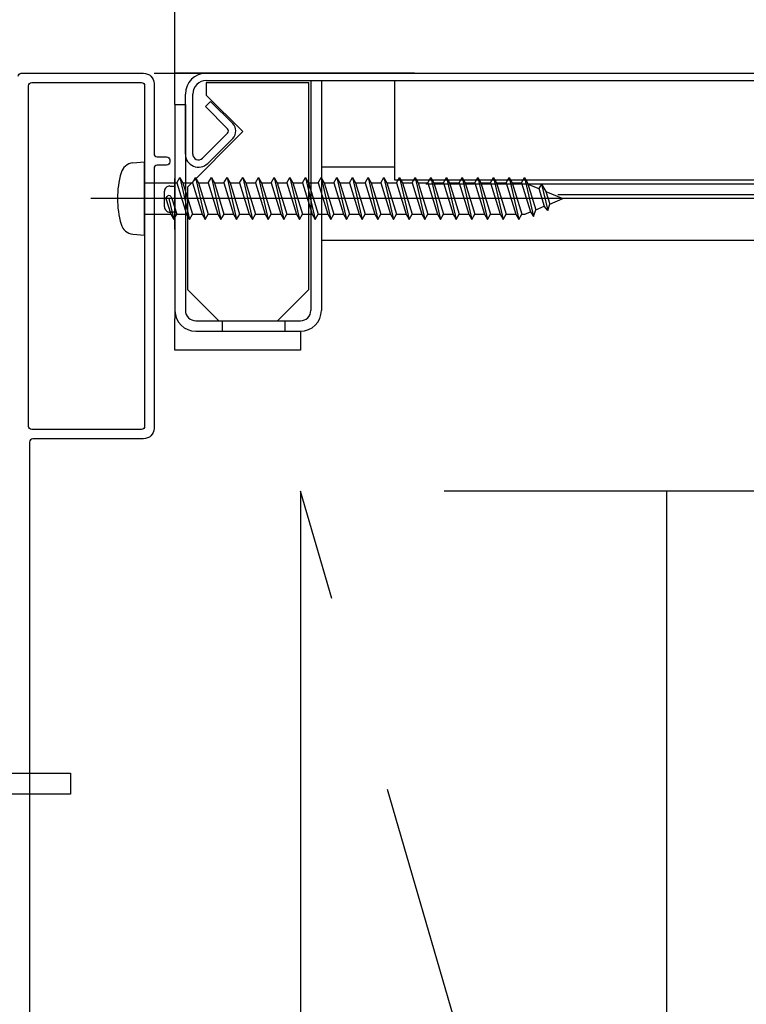
# Model space of a CAD drawing. Extents: x -424 to 186, y -4 to 301.
# Drawn here: x -62 to -39, y 217 to 248 of the extents above; entities that cross this region are included whole.
import ezdxf

# ---------------------------------------------------------------- set-up
doc = ezdxf.new("R2010")
doc.units = 0
doc.linetypes.add('CENTER', pattern=[50.8, 31.75, -6.35, 6.35, -6.35])
doc.linetypes.add('PHANTOM', pattern=[63.5, 31.75, -6.35, 6.35, -6.35, 6.35, -6.35])
doc.layers.get('0').update_dxf_attribs({"linetype": 'CONTINUOUS'})
doc.layers.get('DEFPOINTS').update_dxf_attribs({"linetype": 'CONTINUOUS'})
doc.layers.add('TV', color=7, linetype='CONTINUOUS')
doc.styles.add('MX_DIMTXSTY_6', font='txt.shx', dxfattribs={"width": 1.1, "bigfont": 'extfont.shx'})
doc.styles.add('MX_NOTE_STANDARD', font='txt.shx', dxfattribs={"bigfont": 'extfont.shx'})
doc.dimstyles.new('MX_DIMSTYLE_TV', dxfattribs={"dimtxt": 2.5, "dimasz": 2.5, "dimexe": 1, "dimexo": 0, "dimgap": 1, "dimtad": 1, "dimlfac": 3, "dimdsep": 46, "dimtxsty": 'MX_NOTE_STANDARD', "dimblk1": 'OPEN30', "dimblk2": 'OPEN30', "dimsah": 1, "dimcen": 2.5, "dimadec": 0, "dimazin": 0, "dimtfac": 1, "dimtmove": 0, "dimatfit": 3, "dimldrblk": 'OPEN30', "dimfxl": 1, "dimtzin": 0, "dimarcsym": 0})

# ---------------------------------------------------------------- blocks, each defined once
blk = doc.blocks.new('_OPEN30')
at = {"color": 0, "linetype": 'ByBlock', "lineweight": -2}
for p, q in [((-1, 0.267949), (0, 0)), ((0, 0), (-1, -0.267949)), ((0, 0), (-1, 0))]:
    blk.add_line(p, q, dxfattribs=at)
blk = doc.blocks.new('*D12')
at = {"layer": 'DEFPOINTS', "color": 0}
for p in [(-57.266, 280.423), (-193.266, 271.924), (-57.266, 245.314)]:
    blk.add_point(p, dxfattribs=at)
at = {"layer": 'TV', "color": 0, "linetype": 'Continuous', "lineweight": -2}
for p, q in [((-57.266, 245.314), (-57.266, 281.423)), ((-190.496, 280.423), (-60.036, 280.423))]:
    blk.add_line(p, q, dxfattribs=at)
at = {"layer": 'TV', "color": 0, "lineweight": -2, "xscale": 2.77, "yscale": 2.77, "zscale": 2.77, "rotation": 180}
blk.add_blockref('_OPEN30', (-193.266, 280.423), dxfattribs=at)
at = {"layer": 'TV', "color": 0, "lineweight": -2, "xscale": 2.77, "yscale": 2.77, "zscale": 2.77}
blk.add_blockref('_OPEN30', (-57.266, 280.423), dxfattribs=at)
at = {"layer": 'TV', "color": 0, "linetype": 'Continuous', "insert": (-125.266, 282.673), "char_height": 2.5, "attachment_point": 5, "line_spacing_factor": 0.9, "style": 'MX_DIMTXSTY_6'}
blk.add_mtext('\\A1;1400＜1250＞', dxfattribs=at)

msp = doc.modelspace()

# ---------------------------------------------------------------- linework, layer by layer
at = {"layer": 'TV', "color": 7, "linetype": 'PHANTOM'}
for p, q in [((-57.933, 246.314), (-46.03, 246.314)), ((-53.267, 232.981), (-53.267, 190.481)), ((-16.935, 232.981), (-53.267, 232.981)), ((-41.601, 192.981), (-53.267, 232.981)), ((-41.601, 232.981), (-41.601, 192.981))]:
    msp.add_line(p, q, dxfattribs=at)
at = {"layer": 'TV', "color": 7, "linetype": 'Continuous'}
for p, q in [((-49.632, 246.314), (-57.266, 246.314)), ((-56.266, 246.314), (-15.434, 246.314)), ((-56.266, 246.081), (-15.434, 246.081)), ((-56.266, 246.014), (-56.266, 245.614)), ((-56.266, 246.014), (-52.999, 246.014)), ((-52.999, 239.414), (-52.999, 246.014)), ((-52.933, 246.081), (-52.933, 238.748)), ((-52.599, 246.081), (-52.599, 238.748)), ((-50.266, 246.081), (-50.266, 242.914)), ((-56.933, 243.731), (-56.933, 245.648)), ((-56.699, 243.731), (-56.699, 245.648)), ((-55.099, 244.448), (-56.266, 245.614)), ((-57.266, 245.314), (-56.933, 245.314)), ((-57.266, 245.314), (-57.266, 238.748)), ((-56.933, 245.314), (-56.933, 238.748)), ((-56.297, 245.247), (-56.132, 245.412)), ((-55.424, 244.705), (-56.132, 245.412)), ((-55.589, 244.54), (-56.297, 245.247)), ((-56.866, 242.681), (-55.099, 244.448)), ((-56.386, 243.601), (-55.589, 244.399)), ((-56.221, 243.437), (-55.425, 244.233)), ((-58.606, 243.449), (-58.233, 243.481)), ((-58.233, 241.148), (-58.233, 243.481)), ((-50.266, 243.314), (-52.599, 243.314)), ((-58.237, 242.815), (-57.207, 242.815)), ((-57.266, 242.457), (-57.266, 242.957)), ((-57.207, 242.814), (-57.111, 242.981)), ((-57.207, 242.815), (-56.9, 241.815)), ((-57.111, 242.981), (-57.015, 242.814)), ((-57.111, 242.981), (-56.803, 241.648)), ((-57.015, 242.815), (-56.707, 242.815)), ((-57.015, 242.814), (-56.707, 241.814)), ((-56.702, 242.814), (-56.606, 242.981)), ((-56.702, 242.815), (-56.395, 241.815)), ((-56.606, 242.981), (-56.298, 241.648)), ((-56.606, 242.981), (-56.51, 242.814)), ((-56.51, 242.815), (-56.202, 242.815)), ((-56.51, 242.814), (-56.202, 241.814)), ((-56.203, 242.815), (-55.895, 241.815)), ((-56.202, 242.814), (-56.106, 242.981)), ((-56.106, 242.981), (-55.799, 241.648)), ((-56.106, 242.981), (-56.01, 242.814)), ((-56.01, 242.815), (-55.702, 242.815)), ((-56.01, 242.814), (-55.703, 241.814)), ((-55.703, 242.814), (-55.606, 242.981)), ((-55.703, 242.815), (-55.395, 241.815)), ((-55.606, 242.981), (-55.51, 242.814)), ((-55.606, 242.981), (-55.299, 241.648)), ((-55.51, 242.815), (-55.202, 242.815)), ((-55.51, 242.814), (-55.203, 241.814)), ((-55.203, 242.814), (-55.106, 242.981)), ((-55.203, 242.815), (-54.895, 241.815)), ((-55.106, 242.981), (-54.799, 241.648)), ((-55.106, 242.981), (-55.01, 242.814)), ((-55.01, 242.815), (-54.702, 242.815)), ((-55.01, 242.814), (-54.703, 241.814)), ((-54.703, 242.814), (-54.606, 242.981)), ((-54.703, 242.815), (-54.395, 241.815)), ((-54.606, 242.981), (-54.299, 241.648)), ((-54.606, 242.981), (-54.51, 242.814)), ((-54.51, 242.815), (-54.202, 242.815)), ((-54.51, 242.814), (-54.203, 241.814)), ((-54.203, 242.814), (-54.106, 242.981)), ((-54.203, 242.815), (-53.895, 241.815)), ((-54.106, 242.981), (-54.01, 242.814)), ((-54.106, 242.981), (-53.799, 241.648)), ((-54.01, 242.815), (-53.702, 242.815)), ((-54.01, 242.814), (-53.703, 241.814)), ((-53.703, 242.814), (-53.606, 242.981)), ((-53.703, 242.815), (-53.395, 241.815)), ((-53.606, 242.981), (-53.51, 242.814)), ((-53.606, 242.981), (-53.299, 241.648)), ((-53.51, 242.815), (-53.203, 242.815)), ((-53.51, 242.814), (-53.203, 241.814)), ((-53.203, 242.814), (-53.107, 242.981)), ((-53.203, 242.815), (-52.895, 241.815)), ((-53.106, 242.981), (-53.01, 242.814)), ((-53.106, 242.981), (-52.799, 241.648)), ((-53.01, 242.815), (-52.703, 242.815)), ((-53.01, 242.814), (-52.703, 241.814)), ((-52.703, 242.815), (-52.607, 242.981)), ((-52.703, 242.815), (-52.395, 241.815)), ((-52.606, 242.981), (-52.51, 242.814)), ((-52.606, 242.981), (-52.299, 241.648)), ((-52.51, 242.815), (-52.203, 242.815)), ((-52.51, 242.814), (-52.203, 241.814)), ((-52.203, 242.815), (-52.107, 242.981)), ((-52.203, 242.815), (-51.895, 241.815)), ((-52.106, 242.981), (-52.01, 242.814)), ((-52.106, 242.981), (-51.799, 241.648)), ((-52.01, 242.815), (-51.703, 242.815)), ((-52.01, 242.814), (-51.703, 241.814)), ((-51.703, 242.815), (-51.607, 242.981)), ((-51.703, 242.815), (-51.395, 241.815)), ((-51.607, 242.981), (-51.299, 241.648)), ((-51.606, 242.981), (-51.51, 242.814)), ((-51.51, 242.815), (-51.203, 242.815)), ((-51.51, 242.814), (-51.203, 241.814)), ((-51.203, 242.815), (-51.107, 242.981)), ((-51.203, 242.815), (-50.895, 241.815)), ((-51.107, 242.981), (-50.799, 241.648)), ((-51.106, 242.981), (-51.01, 242.814)), ((-51.011, 242.814), (-50.703, 241.814)), ((-51.01, 242.815), (-50.703, 242.815)), ((-50.703, 242.815), (-50.607, 242.981)), ((-50.703, 242.815), (-50.395, 241.815)), ((-50.607, 242.981), (-50.299, 241.648)), ((-50.607, 242.981), (-50.51, 242.815)), ((-50.511, 242.814), (-50.203, 241.814)), ((-50.51, 242.815), (-50.203, 242.815)), ((-50.266, 242.914), (-15.434, 242.914)), ((-50.203, 242.815), (-50.107, 242.981)), ((-50.203, 242.815), (-49.896, 241.815)), ((-50.107, 242.981), (-50.01, 242.815)), ((-50.107, 242.981), (-49.799, 241.648)), ((-50.011, 242.814), (-49.703, 241.814)), ((-50.01, 242.815), (-49.703, 242.815)), ((-49.703, 242.815), (-49.607, 242.981)), ((-49.703, 242.815), (-49.396, 241.815)), ((-49.607, 242.981), (-49.299, 241.648)), ((-49.607, 242.981), (-49.51, 242.815)), ((-49.511, 242.814), (-49.203, 241.814)), ((-49.51, 242.815), (-49.203, 242.815)), ((-49.266, 242.781), (-15.434, 242.781)), ((-49.203, 242.815), (-49.107, 242.981)), ((-49.203, 242.815), (-48.896, 241.815)), ((-49.107, 242.981), (-48.799, 241.648)), ((-49.107, 242.981), (-49.01, 242.815)), ((-49.011, 242.814), (-48.703, 241.814)), ((-49.01, 242.815), (-48.703, 242.815)), ((-48.703, 242.815), (-48.607, 242.981)), ((-48.703, 242.815), (-48.396, 241.815)), ((-48.607, 242.981), (-48.299, 241.648)), ((-48.607, 242.981), (-48.51, 242.815)), ((-48.511, 242.815), (-48.203, 242.815)), ((-48.511, 242.814), (-48.203, 241.814)), ((-48.203, 242.815), (-48.107, 242.981)), ((-48.203, 242.815), (-47.896, 241.815)), ((-48.107, 242.981), (-47.799, 241.648)), ((-48.107, 242.981), (-48.011, 242.815)), ((-48.011, 242.815), (-47.703, 242.815)), ((-48.011, 242.814), (-47.703, 241.814)), ((-47.703, 242.815), (-47.607, 242.981)), ((-47.703, 242.815), (-47.396, 241.815)), ((-47.607, 242.981), (-47.299, 241.648)), ((-47.607, 242.981), (-47.511, 242.815)), ((-47.511, 242.815), (-47.203, 242.815)), ((-47.511, 242.815), (-47.203, 241.814)), ((-47.203, 242.815), (-47.107, 242.981)), ((-47.203, 242.815), (-46.896, 241.815)), ((-47.107, 242.981), (-46.799, 241.648)), ((-47.107, 242.981), (-47.011, 242.814)), ((-47.011, 242.815), (-46.703, 242.815)), ((-47.011, 242.814), (-46.703, 241.814)), ((-46.703, 242.815), (-46.607, 242.981)), ((-46.703, 242.815), (-46.396, 241.815)), ((-46.607, 242.981), (-46.299, 241.648)), ((-46.607, 242.981), (-46.511, 242.814)), ((-46.511, 242.815), (-46.22, 242.815)), ((-46.511, 242.815), (-46.203, 241.815)), ((-46.22, 242.815), (-46.124, 242.981)), ((-46.22, 242.815), (-45.934, 241.886)), ((-46.124, 242.981), (-45.839, 241.745)), ((-46.123, 242.981), (-46.027, 242.815)), ((-46.028, 242.815), (-45.764, 241.957)), ((-46.016, 242.777), (-45.663, 242.631)), ((-45.576, 242.775), (-45.663, 242.631)), ((-45.576, 242.775), (-45.443, 242.54)), ((-45.576, 242.775), (-45.382, 241.934)), ((-57.599, 242.048), (-57.599, 242.548)), ((-57.433, 242.714), (-57.266, 242.714)), ((-57.266, 242.332), (-57.266, 242.457)), ((-56.866, 242.681), (-56.866, 239.414)), ((-45.664, 242.631), (-45.491, 242.07)), ((-45.443, 242.54), (-44.899, 242.315)), ((-45.443, 242.54), (-45.32, 242.14)), ((-57.554, 242.314), (-57.515, 242.381)), ((-57.554, 242.314), (-57.4, 241.814)), ((-57.458, 242.315), (-57.304, 241.648)), ((-57.4, 242.381), (-57.361, 242.314)), ((-57.362, 242.314), (-57.208, 241.814)), ((-57.266, 241.332), (-57.266, 242.332)), ((-45.382, 241.934), (-45.32, 242.14)), ((-45.32, 242.14), (-44.9, 242.315)), ((-15.434, 242.437), (-45.055, 242.437)), ((-15.434, 242.314), (-44.787, 242.314)), ((-58.237, 241.815), (-57.4, 241.815)), ((-57.266, 241.881), (-57.433, 241.881)), ((-57.4, 241.814), (-57.304, 241.648)), ((-57.304, 241.648), (-57.208, 241.814)), ((-57.207, 241.815), (-56.9, 241.815)), ((-56.9, 241.814), (-56.803, 241.648)), ((-56.804, 241.648), (-56.707, 241.815)), ((-56.707, 241.815), (-56.4, 241.815)), ((-56.395, 241.814), (-56.298, 241.648)), ((-56.299, 241.648), (-56.202, 241.815)), ((-56.202, 241.815), (-55.895, 241.815)), ((-55.895, 241.814), (-55.799, 241.648)), ((-55.799, 241.648), (-55.702, 241.815)), ((-55.702, 241.815), (-55.395, 241.815)), ((-55.395, 241.814), (-55.299, 241.648)), ((-55.299, 241.648), (-55.202, 241.815)), ((-55.202, 241.815), (-54.895, 241.815)), ((-54.895, 241.814), (-54.799, 241.648)), ((-54.799, 241.648), (-54.703, 241.815)), ((-54.702, 241.815), (-54.395, 241.815)), ((-54.395, 241.814), (-54.299, 241.648)), ((-54.299, 241.648), (-54.203, 241.815)), ((-54.202, 241.815), (-53.895, 241.815)), ((-53.895, 241.814), (-53.799, 241.648)), ((-53.799, 241.648), (-53.703, 241.815)), ((-53.702, 241.815), (-53.395, 241.815)), ((-53.395, 241.814), (-53.299, 241.648)), ((-53.299, 241.648), (-53.203, 241.815)), ((-53.203, 241.815), (-52.895, 241.815)), ((-52.895, 241.814), (-52.799, 241.648)), ((-52.799, 241.648), (-52.703, 241.815)), ((-52.703, 241.815), (-52.395, 241.815)), ((-52.395, 241.814), (-52.299, 241.648)), ((-52.299, 241.648), (-52.203, 241.815)), ((-52.203, 241.815), (-51.895, 241.815)), ((-51.895, 241.814), (-51.799, 241.648)), ((-51.799, 241.648), (-51.703, 241.815)), ((-51.703, 241.815), (-51.395, 241.815)), ((-51.395, 241.814), (-51.299, 241.648)), ((-51.299, 241.648), (-51.203, 241.815)), ((-51.203, 241.815), (-50.895, 241.815)), ((-50.895, 241.814), (-50.799, 241.648)), ((-50.799, 241.648), (-50.703, 241.815)), ((-50.703, 241.815), (-50.395, 241.815)), ((-50.395, 241.814), (-50.299, 241.648)), ((-50.299, 241.648), (-50.203, 241.815)), ((-50.203, 241.815), (-49.896, 241.815)), ((-49.895, 241.814), (-49.799, 241.648)), ((-49.799, 241.648), (-49.703, 241.815)), ((-49.703, 241.815), (-49.396, 241.815)), ((-49.395, 241.814), (-49.299, 241.648)), ((-49.299, 241.648), (-49.203, 241.815)), ((-49.203, 241.815), (-48.896, 241.815)), ((-48.895, 241.814), (-48.799, 241.648)), ((-48.799, 241.648), (-48.703, 241.815)), ((-48.703, 241.815), (-48.396, 241.815)), ((-48.395, 241.814), (-48.299, 241.648)), ((-48.299, 241.648), (-48.203, 241.815)), ((-48.203, 241.815), (-47.896, 241.815)), ((-47.895, 241.814), (-47.799, 241.648)), ((-47.799, 241.648), (-47.703, 241.815)), ((-47.703, 241.815), (-47.396, 241.815)), ((-47.396, 241.814), (-47.299, 241.648)), ((-47.299, 241.648), (-47.203, 241.815)), ((-47.203, 241.815), (-46.896, 241.815)), ((-46.896, 241.814), (-46.799, 241.648)), ((-46.799, 241.648), (-46.703, 241.815)), ((-46.703, 241.815), (-46.396, 241.815)), ((-46.396, 241.814), (-46.299, 241.648)), ((-46.299, 241.648), (-46.203, 241.815)), ((-46.203, 241.815), (-46.106, 241.815)), ((-46.107, 241.815), (-45.934, 241.886)), ((-45.934, 241.886), (-45.838, 241.745)), ((-45.839, 241.745), (-45.764, 241.957)), ((-45.764, 241.957), (-45.491, 242.07)), ((-45.382, 241.934), (-45.491, 242.07)), ((-58.606, 241.181), (-58.233, 241.148)), ((-57.266, 240.981), (-57.266, 238.481)), ((-15.434, 240.981), (-52.599, 240.981)), ((-55.866, 238.414), (-56.866, 239.414)), ((-52.999, 239.414), (-53.999, 238.414)), ((-57.266, 237.481), (-57.266, 238.481)), ((-56.599, 238.414), (-53.266, 238.414)), ((-55.766, 238.414), (-55.766, 238.081)), ((-53.766, 238.414), (-53.766, 238.081)), ((-56.599, 238.081), (-53.266, 238.081)), ((-53.266, 238.081), (-53.266, 237.481)), ((-53.266, 237.481), (-57.266, 237.481)), ((-63.6, 223.983), (-60.6, 223.983)), ((-60.6, 223.983), (-60.6, 223.316)), ((-60.6, 223.316), (-63.6, 223.316))]:
    msp.add_line(p, q, dxfattribs=at)
at = {"layer": 'TV', "color": 7, "linetype": 'CENTER'}
msp.add_line((-43.588, 242.315), (-59.95, 242.315), dxfattribs=at)
at = {"layer": 'TV', "color": 7, "linetype": 'Continuous'}
for points in [[(-62.166, 246.314), (-58.266, 246.314)], [(-61.933, 235.048), (-61.933, 245.914)], [(-61.833, 246.014), (-58.333, 246.014)], [(-58.233, 245.914), (-58.233, 235.048)], [(-57.933, 245.981), (-57.933, 243.748)], [(-57.833, 243.648), (-57.533, 243.648)], [(-57.433, 243.548), (-57.433, 243.481)], [(-57.933, 243.281), (-57.933, 234.981)], [(-57.533, 243.381), (-57.833, 243.381)], [(-58.333, 234.948), (-61.833, 234.948)], [(-58.266, 234.648), (-61.799, 234.648)], [(-61.899, 234.548), (-61.899, 215.014)]]:
    msp.add_lwpolyline(points, dxfattribs=at)
for centre, radius, start, end in [((-56.266, 245.648), 0.667, 90, 180), ((-56.266, 245.648), 0.433, 90, 180), ((-55.66, 244.469), 0.333, 315, 45), ((-55.66, 244.469), 0.1, 315, 45), ((-56.516, 243.731), 0.417, 180, 315), ((-56.516, 243.731), 0.183, 180, 315), ((-58.568, 243.017), 0.433, 94.9998, 164.1186), ((-56.099, 242.315), 3, 164.1192, 195.8812), ((-57.433, 242.548), 0.167, 89.9981, 180), ((-57.457, 242.348), 0.0667, 30.0004, 150.0001), ((-57.433, 242.048), 0.167, 180, 270.0019), ((-58.568, 241.612), 0.433, 195.8814, 265.001), ((-56.599, 238.748), 0.667, 180, 270), ((-56.599, 238.748), 0.333, 180, 270), ((-53.266, 238.748), 0.667, 270, 0), ((-53.266, 238.748), 0.333, 270, 0)]:
    msp.add_arc(centre, radius, start, end, dxfattribs=at)
for points, start_tangent, end_tangent in [([(-62.266, 246.214), (-62.237, 246.285), (-62.166, 246.314)], (0.093426, 0.995626), (0.995626, 0.093426)), ([(-58.266, 246.314), (-58.03, 246.217), (-57.933, 245.981)], (0.995626, -0.093426), (0.093426, -0.995626)), ([(-61.933, 245.914), (-61.903, 245.985), (-61.833, 246.014)], (0.093426, 0.995626), (0.995626, 0.093426)), ([(-58.333, 246.014), (-58.262, 245.985), (-58.233, 245.914)], (0.995626, -0.093426), (0.093426, -0.995626)), ([(-57.933, 243.748), (-57.903, 243.677), (-57.833, 243.648)], (0.093426, -0.995626), (0.995626, -0.093426)), ([(-57.533, 243.648), (-57.462, 243.618), (-57.433, 243.548)], (0.995626, -0.093426), (0.093426, -0.995626)), ([(-57.433, 243.481), (-57.462, 243.41), (-57.533, 243.381)], (-0.093426, -0.995626), (-0.995626, -0.093426)), ([(-57.833, 243.381), (-57.903, 243.352), (-57.933, 243.281)], (-0.995626, -0.093426), (-0.093426, -0.995626)), ([(-61.833, 234.948), (-61.903, 234.977), (-61.933, 235.048)], (-0.995626, 0.093426), (-0.093426, 0.995626)), ([(-58.233, 235.048), (-58.262, 234.977), (-58.333, 234.948)], (-0.093426, -0.995626), (-0.995626, -0.093426)), ([(-57.933, 234.981), (-58.03, 234.745), (-58.266, 234.648)], (-0.093426, -0.995626), (-0.995626, -0.093426)), ([(-61.799, 234.648), (-61.87, 234.618), (-61.899, 234.548)], (-0.995626, -0.093426), (-0.093426, -0.995626))]:
    msp.add_spline(points, degree=3, dxfattribs=dict(at, start_tangent=start_tangent, end_tangent=end_tangent))
msp.add_point((-58.233, 241.148), dxfattribs=at)

# ---------------------------------------------------------------- dimensions: what is measured, and where the dimension line sits
dim = msp.add_linear_dim(base=(-57.266, 280.423), p1=(-193.266, 271.924), p2=(-57.266, 245.314), text='\\A1;1400＜1250＞', dimstyle='MX_DIMSTYLE_TV', override={"dimasz": 2.77, "dimdec": 0, "dimlfac": 0.333333, "dimzin": 0, "dimtxsty": 'MX_DIMTXSTY_6', "dimse1": 1}, dxfattribs=at)
dim.commit()
dim.dimension.update_dxf_attribs({"geometry": '*D12', "text_midpoint": (-125.266, 280.423), "dimtype": 160})

doc.saveas('drawing.dxf')
